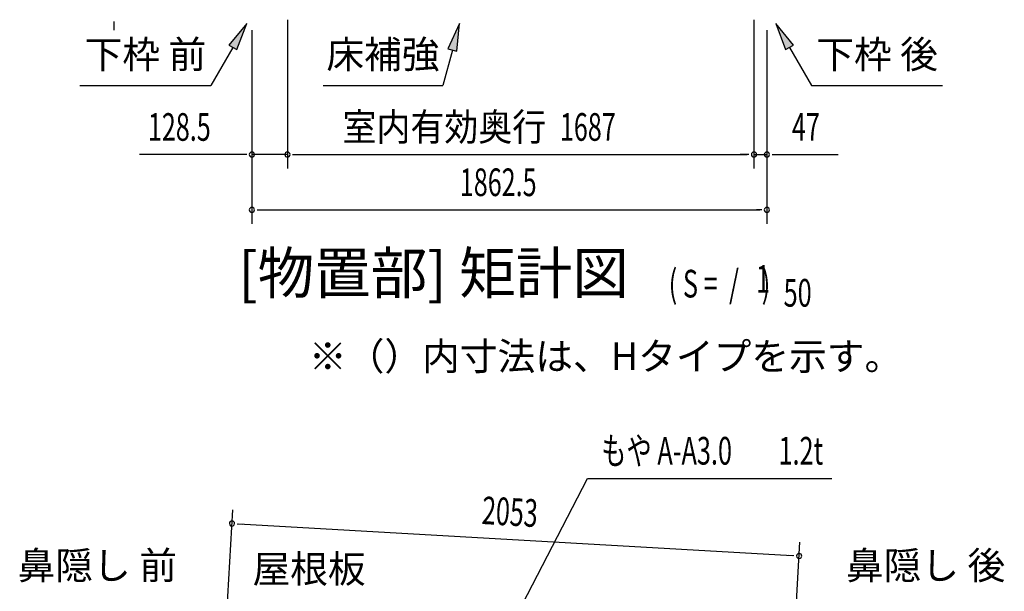
# Model space of a CAD drawing. Extents: x 543 to 20478, y 184 to 14052.
# Drawn here: x 8676 to 12237, y 4486 to 6554 of the extents above; entities that cross this region are included whole.
import ezdxf
from ezdxf.enums import TextEntityAlignment as Align

# ---------------------------------------------------------------- set-up
doc = ezdxf.new("R2010")
doc.units = 0
doc.header["$LTSCALE"] = 50
doc.header["$MEASUREMENT"] = 0
for name, color, linetype in [('HIKIDASHI', 6, 'CONTINUOUS'), ('M1', 4, 'CONTINUOUS'), ('SUNPOU', 4, 'CONTINUOUS')]:
    doc.layers.add(name, color=color, linetype=linetype)
doc.styles.add('00', font='ROMANS', dxfattribs={"width": 0.666667, "bigfont": 'BIGFONT'})
doc.styles.add('01', font='ROMANS', dxfattribs={"height": 3, "bigfont": 'BIGFONT'})

msp = doc.modelspace()

# ---------------------------------------------------------------- linework, layer by layer
at = {"layer": 'HIKIDASHI'}
for p, q in [((9497.1, 6540.5), (9432.7, 6462.2)), ((9461.5, 6445.5), (9497.1, 6540.5)), ((10266.5, 6540.5), (10224.5, 6448.2)), ((10256.7, 6439.6), (10266.5, 6540.5)), ((11410.1, 6540.5), (11445.7, 6445.5)), ((11474.5, 6462.2), (11410.1, 6540.5)), ((9447.1, 6453.9), (9367.2, 6315.5)), ((9432.7, 6462.2), (9461.5, 6445.5)), ((10224.5, 6448.2), (10256.7, 6439.6)), ((11445.7, 6445.5), (11474.5, 6462.2)), ((11460.1, 6453.9), (11540, 6315.5)), ((10240.6, 6443.9), (10206.2, 6315.5)), ((8893.9, 6315.5), (9367.2, 6315.5)), ((9772.9, 6315.5), (10206.2, 6315.5)), ((11540, 6315.5), (12013.4, 6315.5)), ((10390.4, 4239.4), (10728.9, 4894.7)), ((10728.9, 4894.7), (11612.7, 4894.7))]:
    msp.add_line(p, q, dxfattribs=at)
for points in [[(9461.5, 6445.5), (9432.7, 6462.2), (9497.1, 6540.5)], [(10256.7, 6439.6), (10224.5, 6448.2), (10266.5, 6540.5)], [(11474.5, 6462.2), (11445.7, 6445.5), (11410.1, 6540.5)]]:
    msp.add_solid(points, dxfattribs=at)
at = {"layer": 'SUNPOU'}
for p, q in [((9644.2, 6553.9), (9644.2, 6015.9)), ((9644.2, 6553.9), (9644.2, 6015.9)), ((11331.4, 6552.9), (11331.4, 6015.9)), ((11331.4, 6552.9), (11331.4, 6015.9)), ((9015.9, 6547.1), (9015.9, 6528.4)), ((9015.9, 6540.9), (9015.9, 6515.9)), ((9515.7, 6515.9), (9515.7, 6015.9)), ((9515.7, 6515.9), (9515.7, 5815.9)), ((11378.2, 6515.9), (11378.2, 6015.9)), ((11378.2, 6515.9), (11378.2, 5815.9)), ((9490.7, 6065.9), (9108.6, 6065.9)), ((9497, 6065.9), (9478.2, 6065.9)), ((9644.2, 6065.9), (9515.7, 6065.9)), ((9663, 6065.9), (9681.7, 6065.9)), ((9663, 6065.9), (9681.7, 6065.9)), ((9669.2, 6065.9), (9694.2, 6065.9)), ((9669.2, 6065.9), (11306.4, 6065.9)), ((11306.4, 6065.9), (11281.4, 6065.9)), ((11312.7, 6065.9), (11293.9, 6065.9)), ((11312.7, 6065.9), (11293.9, 6065.9)), ((11331.4, 6065.9), (11378.2, 6065.9)), ((11397, 6065.9), (11415.7, 6065.9)), ((11403.2, 6065.9), (11636.2, 6065.9)), ((9534.5, 5865.9), (9553.2, 5865.9)), ((9540.7, 5865.9), (11353.2, 5865.9)), ((11359.5, 5865.9), (11340.7, 5865.9)), ((9416.4, 4256.2), (9446.5, 4781.5)), ((9462.3, 4730.5), (9481, 4729.4)), ((9468.6, 4730.1), (11469.7, 4615.5)), ((11470.5, 4193.3), (11497.5, 4664)), ((11475.9, 4615.1), (11457.2, 4616.2))]:
    msp.add_line(p, q, dxfattribs=at)
for centre, start, end in [((9515.7, 6065.9), 0, 180), ((9515.7, 6065.9), 180, 0), ((9644.2, 6065.9), 0, 180), ((9644.2, 6065.9), 0, 180), ((9644.2, 6065.9), 180, 0), ((9644.2, 6065.9), 180, 0), ((11331.4, 6065.9), 0, 180), ((11331.4, 6065.9), 0, 180), ((11331.4, 6065.9), 180, 0), ((11331.4, 6065.9), 180, 0), ((11378.2, 6065.9), 0, 180), ((11378.2, 6065.9), 180, 0), ((9515.7, 5865.9), 0, 180), ((9515.7, 5865.9), 180, 0), ((11378.2, 5865.9), 0, 180), ((11378.2, 5865.9), 180, 0), ((9443.6, 4731.6), 356.7216, 176.7216), ((9443.6, 4731.6), 176.7216, 356.7216), ((11494.6, 4614.1), 356.7216, 176.7216), ((11494.6, 4614.1), 176.7216, 356.7216)]:
    msp.add_arc(centre, 9.38, start, end, dxfattribs=at)

# ---------------------------------------------------------------- texts
at = {"layer": 'HIKIDASHI', "style": '01'}
for s, p in [('下枠 前', (9130.5, 6415.5)), ('床補強', (9989.6, 6415.5)), ('下枠 後', (11776.7, 6415.5)), ('鼻隠し 前', (8956.4, 4567)), ('鼻隠し 後', (11952.2, 4567))]:
    msp.add_text(s, height=100, dxfattribs=at).set_placement(p, align=Align.MIDDLE)
msp.add_text('※（）内寸法は、Hタイプを示す。', height=100, dxfattribs=at).set_placement((9721.9, 5286.4))
at = {"layer": 'HIKIDASHI', "style": '00', "width": 0.67}
msp.add_text('もや A-A3.0', height=100, dxfattribs=at).set_placement((10778.9, 4944.7))
msp.add_text('1.2t', height=100, dxfattribs=at).set_placement((11581.5, 4944.7), align=Align.RIGHT)
at = {"layer": 'HIKIDASHI', "style": '01'}
msp.add_text('屋根板', height=100, dxfattribs=at).set_placement((9722.3, 4567), align=Align.MIDDLE_CENTER)
at = {"layer": 'M1', "style": '01'}
msp.add_text('[物置部] 矩計図', height=150, dxfattribs=at).set_placement((10879.1, 5515.9), align=Align.BOTTOM_RIGHT)
at = {"layer": 'M1', "style": '00', "width": 0.67}
for s, p in [('1', (11338.7, 5566)), ('( S =  /    )', (11023, 5549)), ('50', (11438.6, 5515.9))]:
    msp.add_text(s, height=100.2, dxfattribs=at).set_placement(p)
at = {"layer": 'SUNPOU', "style": '00', "width": 0.666667}
for s, p in [('128.5', (9139.5, 6115.9)), ('1687', (10629.5, 6115.9)), ('47', (11468.7, 6115.9)), ('1862.5', (10267.6, 5915.9))]:
    msp.add_text(s, height=100, dxfattribs=at).set_placement(p)
at = {"layer": 'SUNPOU', "style": '01', "width": 0.9}
msp.add_text('室内有効奥行', height=100, dxfattribs=at).set_placement((10579.9, 6115.9), align=Align.RIGHT)
at = {"layer": 'SUNPOU', "style": '00', "width": 0.666667}
msp.add_text('2053', height=100, rotation=356.7216, dxfattribs=at).set_placement((10345.2, 4730))

doc.saveas('drawing.dxf')
